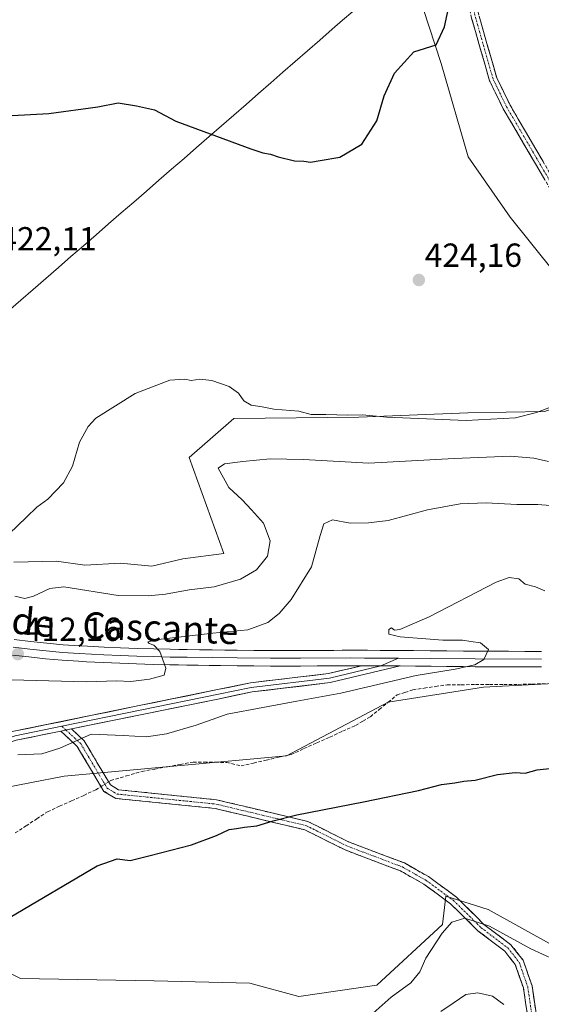
# Model space of a CAD drawing. Units: metres. Extents: x 601692 to 605178, y 4655142 to 4657506.
# Drawn here: x 602022 to 602178, y 4656788 to 4657083 of the extents above; entities that cross this region are included whole.
import ezdxf
from ezdxf.enums import TextEntityAlignment as Align

# ---------------------------------------------------------------- set-up
doc = ezdxf.new("R2010")
doc.units = ezdxf.units.M
doc.header["$MEASUREMENT"] = 0
doc.linetypes.add('TRAZO_Y_PUNTO', pattern=[1, 0.5, -0.25, 0, -0.25])
doc.linetypes.add('TRAZOSX2', pattern=[1.5, 1, -0.5])
for name, color, linetype, lineweight in [('Camino', 19, 'TRAZOSX2', 0), ('Camino Cxs', 19, 'Continuous', 0), ('Camino eje', 19, 'TRAZO_Y_PUNTO', 0), ('Carátula', 7, 'Continuous', 5), ('Corriente artificial lineal', 5, 'TRAZOSX2', 13), ('Corriente artificial lineal oculto', 135, 'TRAZO_Y_PUNTO', 13), ('Corriente natural lineal', 142, 'Continuous', 13), ('Cultivos herbáceos CxS', 92, 'Continuous', 0), ('Cultivos leñosos CxS', 92, 'Continuous', 0), ('Curva de nivel maestra', 36, 'Continuous', 30), ('Curva de nivel normal', 36, 'Continuous', 0), ('Layer 0', 7, 'Continuous', 0), ('Municipio', 9, 'Continuous', 13), ('Municipio CxS', 142, 'Continuous', 0), ('Pastizal CxS', 92, 'Continuous', 0), ('Punto de cota en terreno', 7, 'Continuous', 0), ('Rótulo de punto de cota en terreno', 19, 'Continuous', 0), ('Texto cartográfico', 19, 'Continuous', 0)]:
    doc.layers.add(name, color=color, linetype=linetype, lineweight=lineweight)
doc.styles.add('Arial', font='txt', dxfattribs={"height": 0.2})

# ---------------------------------------------------------------- blocks, each defined once
blk = doc.blocks.new('*U183')
at = {"layer": 'Curva de nivel normal', "color": 36, "linetype": 'Continuous', "lineweight": 0}
blk.add_polyline3d([(602181.76, 4656801.01, 395), (602174.72, 4656804.14, 395), (602162.34, 4656811.02, 395), (602154.94, 4656813.35, 395), (602151.02, 4656812.13, 395), (602148.16, 4656808.85, 395), (602143.29, 4656801.38, 395), (602141.47, 4656797.3, 395), (602138.75, 4656794.02, 395), (602132.88, 4656789.74, 395), (602127.47, 4656784.93, 395)], dxfattribs=at)
blk = doc.blocks.new('*U185')
at = {"layer": 'Curva de nivel normal', "color": 36, "linetype": 'Continuous', "lineweight": 0}
blk.add_polyline3d([(602020.95, 4656862.29, 405), (602028.18, 4656862.58, 405), (602033.51, 4656864.35, 405), (602042.9, 4656868.5, 405), (602052.52, 4656868.13, 405), (602059.53, 4656867.76, 405), (602065.48, 4656868.59, 405), (602074.36, 4656871.22, 405), (602083.69, 4656874.48, 405), (602094.36, 4656876.5, 405), (602104.58, 4656878.41, 405), (602117.76, 4656880.78, 405), (602140.32, 4656886.11, 405), (602152.09, 4656887.96, 405), (602157.9, 4656889.3, 405), (602160.64, 4656890.93, 405), (602161.99, 4656893.9, 405), (602159.6, 4656895.83, 405), (602156.73, 4656896.25, 405), (602154.26, 4656896.7, 405), (602148.34, 4656896.68, 405), (602135.51, 4656897.67, 405), (602132.13, 4656898.46, 405), (602132.2, 4656899.91, 405), (602133.01, 4656900.35, 405), (602133.86, 4656899.68, 405), (602135.46, 4656899.83, 405), (602144.24, 4656903.63, 405), (602164.38, 4656914.09, 405), (602168.27, 4656915.5, 405), (602171.14, 4656915.08, 405), (602173.05, 4656913.5, 405), (602176.16, 4656912.7, 405), (602178.91, 4656911.47, 405)], dxfattribs=at)
blk = doc.blocks.new('*U191')
at = {"layer": 'Curva de nivel normal', "color": 36, "linetype": 'Continuous', "lineweight": 0}
blk.add_polyline3d([(602015.13, 4656884.88, 410), (602041.5, 4656884.23, 410), (602050.54, 4656884.52, 410), (602054.84, 4656884.33, 410), (602060.4, 4656885, 410), (602064.78, 4656886.16, 410), (602065.33, 4656888.28, 410), (602063.56, 4656893.24, 410), (602061.76, 4656895.21, 410), (602060.27, 4656895.67, 410), (602059.96, 4656896.16, 410), (602063.95, 4656896.98, 410), (602079.44, 4656898.78, 410), (602089.86, 4656899.75, 410), (602095.91, 4656901.97, 410), (602099.29, 4656904.69, 410), (602102.9, 4656908.86, 410), (602108.96, 4656918.65, 410), (602111.54, 4656928, 410), (602112.72, 4656931.54, 410), (602115.25, 4656932.75, 410), (602120.56, 4656931.71, 410), (602126.09, 4656931.85, 410), (602131.93, 4656932.53, 410), (602143.75, 4656935.72, 410), (602153.57, 4656937.48, 410), (602161.31, 4656937.78, 410), (602170.52, 4656937.3, 410), (602176.85, 4656937.31, 410), (602182.98, 4656936.8, 410)], dxfattribs=at)
blk = doc.blocks.new('*U194')
at = {"layer": 'Curva de nivel normal', "color": 36, "linetype": 'Continuous', "lineweight": 0}
blk.add_polyline3d([(602020.03, 4656909.84, 415), (602023.03, 4656909.16, 415), (602025.69, 4656909.85, 415), (602030.58, 4656912.15, 415), (602034.7, 4656912.66, 415), (602051.05, 4656910.03, 415), (602060.03, 4656909.93, 415), (602065.22, 4656910.42, 415), (602072.28, 4656911.71, 415), (602079.82, 4656912.62, 415), (602087.73, 4656914.94, 415), (602092.54, 4656917.77, 415), (602095.81, 4656921.87, 415), (602096.54, 4656926.46, 415), (602094.56, 4656931.78, 415), (602090.98, 4656935.71, 415), (602088.19, 4656938.74, 415), (602084.24, 4656942.39, 415), (602081.02, 4656948.17, 415), (602082.86, 4656949.56, 415), (602088.35, 4656950.25, 415), (602096.58, 4656951, 415), (602106.58, 4656950.82, 415), (602126.13, 4656949.74, 415), (602151.76, 4656951.13, 415), (602168.65, 4656951.78, 415), (602175.67, 4656951.24, 415), (602180.04, 4656950.26, 415)], dxfattribs=at)
blk = doc.blocks.new('*U197')
at = {"layer": 'Curva de nivel normal', "color": 36, "linetype": 'Continuous', "lineweight": 0}
blk.add_polyline3d([(602180.9, 4656966.61, 420), (602176.39, 4656964.94, 420), (602170.17, 4656963.27, 420), (602155.33, 4656962.5, 420), (602131.56, 4656963.47, 420), (602124.25, 4656964.21, 420), (602119.91, 4656964.06, 420), (602113.25, 4656964.28, 420), (602108.91, 4656964.27, 420), (602105.2, 4656965.26, 420), (602097.73, 4656965.94, 420), (602094.2, 4656966.56, 420), (602090.91, 4656967.09, 420), (602088.69, 4656968.41, 420), (602087.09, 4656970.68, 420), (602084.27, 4656972.64, 420), (602079.13, 4656974.49, 420), (602075.55, 4656974.91, 420), (602072.88, 4656974.47, 420), (602071, 4656974.92, 420), (602066.47, 4656974.6, 420), (602056.1, 4656970.6, 420), (602044.36, 4656963.2, 420), (602042, 4656960.75, 420), (602039.48, 4656955.96, 420), (602037.36, 4656948.84, 420), (602034.67, 4656943.84, 420), (602029.94, 4656938.92, 420), (602026.6, 4656936.49, 420), (602023.56, 4656933.58, 420), (602018.33, 4656928.5, 420)], dxfattribs=at)
blk = doc.blocks.new('*U201')
at = {"layer": 'Curva de nivel maestra', "color": 36, "linetype": 'Continuous', "lineweight": 30}
blk.add_polyline3d([(602018.64, 4656813.7, 400), (602044.75, 4656829.09, 400), (602050.7, 4656831.19, 400), (602054.58, 4656830.67, 400), (602060.58, 4656832.15, 400), (602072.98, 4656835.38, 400), (602080.53, 4656838.12, 400), (602084.29, 4656839.99, 400), (602086.46, 4656840.2, 400), (602088.88, 4656840.62, 400), (602092.64, 4656841.06, 400), (602097.53, 4656842.57, 400), (602104.54, 4656844.3, 400), (602124.58, 4656848.21, 400), (602141.01, 4656851.65, 400), (602147.94, 4656853.46, 400), (602151.94, 4656853.97, 400), (602154.62, 4656854.45, 400), (602158.09, 4656854.7, 400), (602164.76, 4656856.45, 400), (602170.03, 4656857.05, 400), (602172.99, 4656856.78, 400), (602176.59, 4656857.83, 400), (602181.26, 4656858.37, 400)], dxfattribs=at)
blk = doc.blocks.new('5PATER')
at = {"layer": 'Carátula', "linetype": 'Continuous', "lineweight": 5}
h = blk.add_hatch(color=250, dxfattribs=at)
edge = h.paths.add_edge_path()
edge.add_ellipse((0, 0.01), major_axis=(-1.33, -1.34), ratio=0.999422, start_angle=0, end_angle=360)

msp = doc.modelspace()

# ---------------------------------------------------------------- linework, layer by layer
at = {"layer": 'Camino', "color": 19, "linetype": 'TRAZOSX2', "lineweight": 0}
for points in [[(602242.62, 4657019), (602240.62, 4657019.37), (602235.21, 4657019.34), (602216.65, 4657014.31), (602198.13, 4657010.08), (602193.54, 4657012.09), (602188.87, 4657017.58), (602166.45, 4657055.93), (602162.36, 4657064.3), (602156.97, 4657083.1), (602150.84, 4657111.48)], [(602153.25, 4657111.28), (602159.22, 4657083.66), (602164.53, 4657065.14), (602168.49, 4657057.03), (602190.76, 4657018.93), (602194.96, 4657014), (602198.36, 4657012.5), (602234.89, 4657021.66), (602240.02, 4657021.69)], [(602173.8, 4656783.69), (602172.51, 4656792.47), (602170.04, 4656799.54), (602166.89, 4656803.51), (602158.95, 4656809.52), (602150.68, 4656817.68), (602142.62, 4656823.58), (602135.68, 4656827.51), (602119.04, 4656833.81), (602106.98, 4656839.84), (602080.08, 4656846.25), (602050.33, 4656849.27), (602046.77, 4656851.36), (602038.76, 4656864.83), (602033.81, 4656869.41)], [(602036.99, 4656870.06), (602040.83, 4656866.51), (602048.69, 4656853.3), (602051.17, 4656851.84), (602080.52, 4656848.86), (602107.89, 4656842.34), (602120.1, 4656836.24), (602136.81, 4656829.91), (602144.06, 4656825.81), (602152.4, 4656819.7), (602160.68, 4656811.52), (602168.75, 4656805.41), (602172.39, 4656800.83), (602175.09, 4656793.11), (602176.29, 4656784.94)]]:
    msp.add_lwpolyline(points, dxfattribs=at)
at = {"layer": 'Camino Cxs', "color": 19, "linetype": 'Continuous', "lineweight": 0}
msp.add_lwpolyline([(602036.99, 4656870.06), (602033.81, 4656869.41)], dxfattribs=at)
for points in [[(602178.91, 4657034.62, 421.16), (602176.41, 4657038.89, 421.27), (602173.92, 4657043.15, 421.65), (602171.43, 4657047.41, 421.84), (602168.94, 4657051.67, 422.12), (602166.45, 4657055.93, 422.45), (602164.41, 4657060.12, 422.86), (602162.36, 4657064.3, 423.21), (602161.01, 4657069, 423.51), (602159.67, 4657073.7, 423.86), (602158.32, 4657078.4, 423.98), (602156.97, 4657083.1, 424.06)], [(602159.22, 4657083.66, 424.05), (602160.55, 4657079.03, 423.88), (602161.88, 4657074.4, 423.71), (602163.2, 4657069.77, 423.41), (602164.53, 4657065.14, 423.09), (602166.51, 4657061.09, 422.68), (602168.49, 4657057.03, 422.36), (602170.96, 4657052.8, 421.95), (602173.44, 4657048.56, 421.77), (602175.91, 4657044.33, 421.53), (602178.39, 4657040.1, 421.25)], [(602173.8, 4656783.69, 392.33), (602173.16, 4656788.08, 392.51), (602172.51, 4656792.47, 392.67), (602171.28, 4656796.01, 392.85), (602170.04, 4656799.54, 393.06), (602168.47, 4656801.53, 393.2), (602166.89, 4656803.51, 393.35), (602162.92, 4656806.52, 393.78), (602158.95, 4656809.52, 394.25), (602156.19, 4656812.24, 394.64), (602153.44, 4656814.96, 395.15), (602150.68, 4656817.68, 395.6), (602146.65, 4656820.63, 396.12), (602142.62, 4656823.58, 396.28), (602139.15, 4656825.55, 396.51), (602135.68, 4656827.51, 396.71), (602131.52, 4656829.09, 397.4), (602127.36, 4656830.66, 397.62), (602123.2, 4656832.24, 397.7), (602119.04, 4656833.81, 397.94), (602115.02, 4656835.82, 398.39), (602111, 4656837.83, 398.8), (602106.98, 4656839.84, 399.14), (602102.5, 4656840.91, 399.41), (602098.01, 4656841.98, 399.73), (602093.53, 4656843.05, 400.07), (602089.05, 4656844.11, 400.3), (602084.56, 4656845.18, 400.46), (602080.08, 4656846.25, 400.67), (602075.12, 4656846.75, 400.87), (602070.16, 4656847.26, 401.03), (602065.21, 4656847.76, 401.28), (602060.25, 4656848.26, 401.71), (602055.29, 4656848.77, 402.08), (602050.33, 4656849.27, 402.32), (602046.77, 4656851.36, 402.75), (602044.77, 4656854.73, 403.4), (602042.77, 4656858.1, 403.82), (602040.76, 4656861.46, 404.25), (602038.76, 4656864.83, 404.72), (602036.29, 4656867.12, 405.06), (602033.81, 4656869.41, 405.47), (602036.99, 4656870.06, 405.35), (602038.91, 4656868.29, 405.04), (602040.83, 4656866.51, 404.77), (602042.8, 4656863.21, 404.28), (602044.76, 4656859.91, 403.88), (602046.73, 4656856.6, 403.46), (602048.69, 4656853.3, 403.02), (602051.17, 4656851.84, 402.66), (602056.06, 4656851.34, 402.55), (602060.95, 4656850.85, 402.06), (602065.85, 4656850.35, 401.62), (602070.74, 4656849.85, 401.39), (602075.63, 4656849.36, 401.2), (602080.52, 4656848.86, 400.99), (602085.08, 4656847.77, 400.76), (602089.64, 4656846.69, 400.58), (602094.21, 4656845.6, 400.37), (602098.77, 4656844.51, 400.1), (602103.33, 4656843.43, 399.71), (602107.89, 4656842.34, 399.34), (602111.96, 4656840.31, 398.92), (602116.03, 4656838.27, 398.53), (602120.1, 4656836.24, 398.23), (602124.28, 4656834.66, 397.91), (602128.46, 4656833.08, 397.82), (602132.63, 4656831.49, 397.85), (602136.81, 4656829.91, 397.29), (602140.44, 4656827.86, 396.82), (602144.06, 4656825.81, 396.62), (602146.84, 4656823.77, 396.18), (602149.62, 4656821.74, 396.12), (602152.4, 4656819.7, 395.86), (602155.16, 4656816.97, 395.6), (602157.92, 4656814.25, 395.09), (602160.68, 4656811.52, 394.66), (602163.37, 4656809.48, 394.45), (602166.06, 4656807.45, 394.12), (602168.75, 4656805.41, 394.14), (602170.57, 4656803.12, 393.46), (602172.39, 4656800.83, 393.41), (602173.74, 4656796.97, 392.96), (602175.09, 4656793.11, 392.72), (602175.69, 4656789.03, 392.58), (602176.29, 4656784.94, 392.33)]]:
    msp.add_polyline3d(points, dxfattribs=at)
at = {"layer": 'Camino eje', "color": 19, "linetype": 'TRAZO_Y_PUNTO', "lineweight": 0}
for points in [[(602151.82, 4657112.4), (602158.1, 4657083.38), (602163.45, 4657064.72), (602167.47, 4657056.48), (602189.82, 4657018.26), (602194.25, 4657013.05), (602198.25, 4657011.29), (602207.51, 4657013.41), (602216.64, 4657015.7), (602225.92, 4657018.21), (602235.05, 4657020.5), (602240.73, 4657020.53), (602241.23, 4657020.44)], [(602034.15, 4656870.89), (602035.4, 4656869.74)], [(602035.4, 4656869.74), (602039.8, 4656865.67), (602047.73, 4656852.33), (602050.75, 4656850.56), (602080.3, 4656847.56), (602107.44, 4656841.09), (602119.57, 4656835.03), (602136.25, 4656828.71), (602143.34, 4656824.7), (602151.54, 4656818.69), (602159.82, 4656810.52), (602167.82, 4656804.46), (602171.22, 4656800.19), (602173.8, 4656792.79), (602175.05, 4656784.32)]]:
    msp.add_lwpolyline(points, dxfattribs=at)
at = {"layer": 'Corriente artificial lineal', "color": 5, "linetype": 'TRAZOSX2', "lineweight": 13}
for points in [[(602048.14, 4656854.23, 403.14), (602048.78, 4656854.64, 403.11), (602053.48, 4656855.99, 402.93), (602058.18, 4656857.34, 402.84), (602062, 4656858.04, 402.78), (602065.82, 4656858.74, 402.87), (602069.64, 4656859.43, 402.97), (602073.46, 4656860.13, 402.9), (602076.84, 4656860.1, 402.65), (602080.21, 4656860.08, 402.73), (602083.59, 4656860.05, 402.75), (602087.87, 4656859, 402.44), (602091.62, 4656859.86, 402.27), (602095.37, 4656860.72, 402.23), (602099.11, 4656861.57, 402.14), (602102.86, 4656862.43, 401.98), (602106.72, 4656864.17, 402.08), (602110.59, 4656865.9, 402.28), (602114.45, 4656867.64, 402.34), (602118.32, 4656869.37, 402.22), (602122.18, 4656871.11, 402.22), (602124.41, 4656872.42, 402.28), (602126.64, 4656873.72, 402.23), (602129.3, 4656875.9, 402.2), (602131.96, 4656878.08, 402.19), (602134.62, 4656880.26, 402.51), (602137, 4656881.03, 402.34), (602139.38, 4656881.8, 402.39), (602142.79, 4656882.3, 402.29), (602146.19, 4656882.8, 402.13), (602149.6, 4656883.3, 401.93), (602153.86, 4656883.33, 401.69), (602158.12, 4656883.36, 401.68), (602162.38, 4656883.39, 401.77), (602166.63, 4656883.41, 401.85), (602170.89, 4656883.44, 401.98), (602175.15, 4656883.47, 401.74), (602179.03, 4656883.67, 401.5)], [(602020.17, 4656838.9, 402.92), (602023.4, 4656841.02, 402.93), (602026.62, 4656843.14, 403.05), (602029.84, 4656845.26, 403.07), (602033.46, 4656846.9, 403.13), (602037.08, 4656848.54, 402.9), (602040.69, 4656850.17, 402.86), (602044.31, 4656851.81, 402.97), (602045.9, 4656852.82, 403.09)]]:
    msp.add_polyline3d(points, dxfattribs=at)
at = {"layer": 'Corriente artificial lineal oculto', "color": 135, "linetype": 'TRAZO_Y_PUNTO', "lineweight": 13}
msp.add_polyline3d([(602045.9, 4656852.82, 403.09), (602048.14, 4656854.23, 403.14)], dxfattribs=at)
at = {"layer": 'Corriente natural lineal', "color": 142, "linetype": 'Continuous', "lineweight": 13}
msp.add_polyline3d([(602147.74, 4656785.37, 393.02), (602151.48, 4656787.92, 392.75), (602155.23, 4656790.46, 392.77), (602158.82, 4656791.05, 392.75), (602163.2, 4656790.02, 392.68), (602166.67, 4656787.51, 392.55)], dxfattribs=at)
at = {"layer": 'Cultivos herbáceos CxS', "color": 92, "linetype": 'Continuous', "lineweight": 0}
for points in [[(602310.02, 4656926.63, 398.81), (602264.69, 4656910.16, 399.71), (602240.86, 4656894.26, 400.02), (602228.02, 4656881.05, 400.28), (602224.67, 4656874.86, 400.18), (602211.28, 4656877.98, 400.66), (602185.43, 4656883.91, 400.79), (602160.57, 4656882.64, 400.71), (602131.97, 4656878.07, 401.42), (602101.51, 4656862.06, 401.29), (602034.83, 4656855.93, 403.79), (601993.56, 4656847.92, 404.21), (601970.62, 4656827.82, 403.61), (601957.77, 4656823.27, 402.81)], [(601993.56, 4656847.92, 404.21), (602034.83, 4656855.93, 403.79), (602101.51, 4656862.06, 401.29), (602131.97, 4656878.07, 401.42), (602160.57, 4656882.64, 400.71), (602185.43, 4656883.91, 400.79)], [(601957.77, 4656823.27, 402.81), (601973.07, 4656817.95, 403.58), (601996.43, 4656807.94, 400.77), (602021.78, 4656795.26, 397.64), (602061.82, 4656794.6, 397.4), (602090.51, 4656793.93, 396.32), (602105.19, 4656789.92, 396.17), (602128.54, 4656793.26, 395.56), (602148.2, 4656811.52, 394.45), (602149.23, 4656819.95, 395.71), (602161.91, 4656815.95, 396.05), (602181.26, 4656805.27, 395.75), (602203.94, 4656801.27, 395.17), (602211.25, 4656799.26, 394.69)], [(602181.26, 4656805.27, 395.75), (602161.91, 4656815.95, 396.05), (602149.23, 4656819.95, 395.71), (602148.2, 4656811.52, 394.45), (602128.54, 4656793.26, 395.56), (602105.19, 4656789.92, 396.17), (602105.19, 4656789.92, 396.17), (602090.51, 4656793.93, 396.32), (602061.82, 4656794.6, 397.4), (602021.78, 4656795.26, 397.64), (601996.43, 4656807.94, 400.77)]]:
    msp.add_polyline3d(points, dxfattribs=at)
at = {"layer": 'Cultivos leñosos CxS', "color": 92, "linetype": 'Continuous', "lineweight": 0}
for points in [[(602111.89, 4657192.46, 431.17), (602130.73, 4657127.99, 427.18), (602134.93, 4657108.67, 426.5), (602134.99, 4657108.65, 426.49), (602135.12, 4657108.61, 426.48), (602137.08, 4657102.53, 426.16), (602147.89, 4657069.5, 424.6), (602155.9, 4657041.47, 423.75), (602168.58, 4657023.46, 422.46), (602181.92, 4657006.78, 420.93), (602192.6, 4656991.43, 419.89), (602200.29, 4656979.26, 418.84)], [(602137.08, 4657102.53, 426.16), (602147.89, 4657069.5, 424.6), (602155.9, 4657041.47, 423.75), (602168.58, 4657023.46, 422.46), (602181.92, 4657006.78, 420.93), (602192.6, 4656991.43, 419.89), (602200.29, 4656979.26, 418.84), (602194.53, 4656972.43, 418.49), (602189.85, 4656969.03, 418.27), (602178.8, 4656965.2, 418.62), (602155.86, 4656964.78, 419.85), (602123.14, 4656963.51, 418.84), (602085.74, 4656963.08, 418.59), (602072.33, 4656951.46, 417.05), (602082.66, 4656922.64, 417.37), (602070.44, 4656921.01, 418.08), (602061.09, 4656918.89, 417.65), (602061.09, 4656918.89, 417.65), (602051.74, 4656919.74, 418.22), (602041.07, 4656919.12, 417.1), (602032.56, 4656920.39, 416.38), (602019.79, 4656920.06, 416.74)], [(602019.79, 4656920.06, 416.74), (602032.56, 4656920.39, 416.38), (602041.07, 4656919.12, 417.1), (602051.74, 4656919.74, 418.22), (602061.09, 4656918.89, 417.65), (602070.44, 4656921.01, 418.08), (602082.66, 4656922.64, 417.37), (602072.33, 4656951.46, 417.05), (602085.74, 4656963.08, 418.59), (602123.14, 4656963.51, 418.84), (602155.86, 4656964.78, 419.85), (602178.8, 4656965.2, 418.62), (602189.85, 4656969.03, 418.27), (602194.53, 4656972.43, 418.49), (602200.29, 4656979.26, 418.84)]]:
    msp.add_polyline3d(points, dxfattribs=at)
at = {"layer": 'Curva de nivel maestra', "color": 36, "linetype": 'Continuous', "lineweight": 30}
msp.add_polyline3d([(602013.7, 4657053.6, 425), (602030.26, 4657054.5, 425), (602044.94, 4657056.53, 425), (602051, 4657057.71, 425), (602056.55, 4657056.8, 425), (602061.94, 4657055.6, 425), (602068.27, 4657052.16, 425), (602090.78, 4657043.86, 425), (602094.42, 4657042.66, 425), (602096.73, 4657042.31, 425), (602098.96, 4657041.52, 425), (602103.86, 4657040.34, 425), (602106.72, 4657040.2, 425), (602108.66, 4657039.94, 425), (602111.55, 4657040.38, 425), (602117.44, 4657041.45, 425), (602124.1, 4657045.35, 425), (602128.53, 4657052.26, 425), (602130.72, 4657059.83, 425), (602133.85, 4657066.53, 425), (602139.64, 4657072.92, 425), (602146.4, 4657075.11, 425), (602148.83, 4657080.51, 425), (602150.44, 4657087.89, 425)], dxfattribs=at)
at = {"layer": 'Layer 0', "linetype": 'Continuous', "lineweight": 0}
for points in [[(602019.87, 4656896.83), (602024.77, 4656896.26), (602029.66, 4656895.75), (602034.55, 4656895.32), (602039.47, 4656894.99), (602041.83, 4656894.86), (602046.79, 4656894.61), (602051.75, 4656894.4), (602056.72, 4656894.22), (602061.68, 4656894.07), (602066.64, 4656893.95), (602071.7, 4656893.86), (602086.73, 4656893.65), (602091.7, 4656893.6), (602096.67, 4656893.57), (602101.64, 4656893.56), (602105.71, 4656893.56), (602110.69, 4656893.59), (602115.69, 4656893.63), (602120.7, 4656893.66), (602125.72, 4656893.65), (602129.54, 4656893.63), (602134.55, 4656893.59), (602139.55, 4656893.54), (602144.54, 4656893.48), (602154.52, 4656893.4), (602158.03, 4656893.37), (602163.01, 4656893.35), (602177.97, 4656893.32)], [(602019.59, 4656894.53), (602024.52, 4656893.95), (602029.45, 4656893.44), (602034.38, 4656893.01), (602039.33, 4656892.68), (602046.68, 4656892.3), (602051.66, 4656892.08), (602056.64, 4656891.9), (602061.62, 4656891.75), (602066.59, 4656891.63), (602071.66, 4656891.54), (602086.7, 4656891.34), (602096.66, 4656891.25), (602101.64, 4656891.24), (602105.72, 4656891.24), (602120.71, 4656891.34), (602124.82, 4656891.33), (602135.05, 4656891.27)], [(602123.92, 4656889.01), (602120.71, 4656889.02), (602115.72, 4656888.99), (602110.72, 4656888.95), (602105.73, 4656888.92), (602101.64, 4656888.92), (602096.65, 4656888.93), (602091.66, 4656888.97), (602086.67, 4656889.02), (602081.69, 4656889.08), (602071.62, 4656889.22), (602066.54, 4656889.31), (602061.55, 4656889.43), (602056.56, 4656889.58), (602051.57, 4656889.76), (602046.57, 4656889.98), (602041.58, 4656890.23), (602039.18, 4656890.36), (602034.2, 4656890.7), (602029.23, 4656891.13), (602024.26, 4656891.64), (602019.3, 4656892.22)], [(602135.05, 4656891.27), (602129.73, 4656888.98)], [(602135.05, 4656891.27), (602144.52, 4656891.17), (602158.02, 4656891.05), (602177.97, 4656891)], [(601848.29, 4656817.25), (601849.25, 4656817.07), (601861.2, 4656816.75), (601866.64, 4656818.54), (601889.51, 4656830.02), (601903.68, 4656835.02), (601937.91, 4656845.78), (602000.98, 4656863.17), (602019.77, 4656869.36), (602080.81, 4656881.85), (602090.72, 4656883.9), (602114.11, 4656886.68), (602123.92, 4656889.01)], [(602129.73, 4656888.98), (602114.36, 4656885.32), (602090.94, 4656882.54), (602081.09, 4656880.5), (602034.15, 4656870.89)], [(602135.54, 4656888.94), (602114.6, 4656883.96), (602091.16, 4656881.17), (602081.37, 4656879.14), (602036.99, 4656870.06)], [(602123.92, 4656889.01), (602135.54, 4656888.94)], [(602123.92, 4656889.01), (602135.54, 4656888.94)], [(602177.97, 4656888.68), (602163, 4656888.71), (602158.01, 4656888.73), (602154.49, 4656888.76), (602149.49, 4656888.8), (602135.54, 4656888.94)], [(602033.81, 4656869.41), (602020.49, 4656866.69), (602001.78, 4656860.53), (601938.7, 4656843.13), (601904.56, 4656832.4), (601890.6, 4656827.48), (601867.69, 4656815.98), (601861.6, 4656813.98), (601848.96, 4656814.31), (601831.49, 4656817.62), (601794.39, 4656828.21)], [(602034.15, 4656870.89), (602020.13, 4656868.03), (602001.38, 4656861.85), (601938.31, 4656844.46), (601904.12, 4656833.71), (601890.06, 4656828.75), (601867.17, 4656817.26), (601861.4, 4656815.37), (601852.09, 4656815.61), (601848.87, 4656815.74), (601844.35, 4656816.59)], [(602036.99, 4656870.06), (602033.81, 4656869.41)]]:
    msp.add_lwpolyline(points, dxfattribs=at)
for points in [[(602019.87, 4656896.83, 412.08), (602024.77, 4656896.26, 411.89), (602029.66, 4656895.75, 411.68), (602034.55, 4656895.32, 411.43), (602039.47, 4656894.99, 411.23), (602041.83, 4656894.86, 411.15), (602046.79, 4656894.61, 410.88), (602051.75, 4656894.4, 410.59), (602056.72, 4656894.22, 410.37), (602061.68, 4656894.07, 410.04), (602066.64, 4656893.95, 409.85), (602069.17, 4656893.91, 409.67), (602071.7, 4656893.86, 409.49), (602075.45, 4656893.81, 409.18), (602079.21, 4656893.76, 409), (602082.97, 4656893.7, 408.85), (602086.73, 4656893.65, 408.67), (602091.7, 4656893.6, 408.41), (602096.67, 4656893.57, 408.13), (602101.64, 4656893.56, 407.91), (602105.71, 4656893.56, 407.64), (602110.69, 4656893.59, 407.46), (602113.19, 4656893.61, 407.37), (602115.69, 4656893.63, 407.27), (602118.2, 4656893.65, 407.14), (602120.7, 4656893.66, 406.97), (602123.21, 4656893.66, 406.85), (602125.72, 4656893.65, 406.74), (602129.54, 4656893.63, 406.56), (602132.05, 4656893.61, 406.44), (602134.55, 4656893.59, 406.29), (602137.05, 4656893.57, 406.16), (602139.55, 4656893.54, 406.06), (602144.54, 4656893.48, 405.87), (602149.53, 4656893.44, 405.64), (602154.52, 4656893.4, 405.37), (602158.03, 4656893.37, 405.18), (602163.01, 4656893.35, 404.92), (602168, 4656893.34, 404.64), (602172.98, 4656893.33, 404.37), (602177.97, 4656893.32, 404.09)], [(602177.97, 4656888.68, 403.88), (602172.98, 4656888.69, 404.15), (602167.99, 4656888.7, 404.48), (602163, 4656888.71, 404.8), (602158.01, 4656888.73, 404.69), (602154.49, 4656888.76, 404.83), (602151.99, 4656888.78, 405.1), (602149.49, 4656888.8, 405.28), (602144.84, 4656888.85, 405.57), (602140.19, 4656888.89, 405.85), (602135.54, 4656888.94, 406.08), (602131.67, 4656888.96, 406.34), (602127.79, 4656888.99, 406.53), (602123.92, 4656889.01, 406.71), (602120.71, 4656889.02, 406.86), (602115.72, 4656888.99, 407.08), (602113.22, 4656888.97, 407.29), (602110.72, 4656888.95, 407.48), (602105.73, 4656888.92, 407.78), (602101.64, 4656888.92, 407.98), (602096.65, 4656888.93, 408.25), (602091.66, 4656888.97, 408.49), (602086.67, 4656889.02, 408.73), (602081.69, 4656889.08, 409), (602078.33, 4656889.13, 409.18), (602074.98, 4656889.17, 409.37), (602071.62, 4656889.22, 409.57), (602069.08, 4656889.27, 409.72), (602066.54, 4656889.31, 409.87), (602061.55, 4656889.43, 410.15), (602056.56, 4656889.58, 410.41), (602051.57, 4656889.76, 410.65), (602049.07, 4656889.87, 410.74), (602046.57, 4656889.98, 410.83), (602041.58, 4656890.23, 411.06), (602039.18, 4656890.36, 411.2), (602034.2, 4656890.7, 411.45), (602029.23, 4656891.13, 411.62), (602024.26, 4656891.64, 411.82), (602019.3, 4656892.22, 412.06)], [(602019.77, 4656869.36, 406.05), (602024.47, 4656870.32, 406.08), (602029.16, 4656871.28, 406.16), (602033.86, 4656872.24, 406.04), (602038.55, 4656873.2, 405.73), (602043.25, 4656874.16, 405.8), (602047.94, 4656875.12, 405.88), (602052.64, 4656876.09, 406.1), (602057.33, 4656877.05, 406.41), (602062.03, 4656878.01, 406.59), (602066.72, 4656878.97, 406.88), (602071.42, 4656879.93, 407.01), (602076.11, 4656880.89, 407.23), (602080.81, 4656881.85, 407.13), (602084.11, 4656882.53, 407), (602087.42, 4656883.22, 406.94), (602090.72, 4656883.9, 407.07), (602095.4, 4656884.46, 407.15), (602100.08, 4656885.01, 407.14), (602104.75, 4656885.57, 407.12), (602109.43, 4656886.12, 407.09), (602114.11, 4656886.68, 406.92), (602117.38, 4656887.46, 406.81), (602120.65, 4656888.23, 406.8), (602123.92, 4656889.01, 406.71), (602127.79, 4656888.99, 406.53), (602131.67, 4656888.96, 406.34), (602135.54, 4656888.94, 406.08), (602135.54, 4656888.94, 406.08), (602131.35, 4656887.94, 406.14), (602127.16, 4656886.95, 406.1), (602122.98, 4656885.95, 406.22), (602118.79, 4656884.96, 406.37), (602114.6, 4656883.96, 406.49), (602109.91, 4656883.4, 406.53), (602105.22, 4656882.84, 406.38), (602100.54, 4656882.29, 406.31), (602095.85, 4656881.73, 406.36), (602091.16, 4656881.17, 406.22), (602086.27, 4656880.16, 406.1), (602081.37, 4656879.14, 406.42), (602076.93, 4656878.23, 406.79), (602072.49, 4656877.32, 406.55), (602068.06, 4656876.42, 406.5), (602063.62, 4656875.51, 406.43), (602059.18, 4656874.6, 406.22), (602054.74, 4656873.69, 405.87), (602050.3, 4656872.78, 405.53), (602045.87, 4656871.88, 405.39), (602041.43, 4656870.97, 405.32), (602036.99, 4656870.06, 405.35), (602033.81, 4656869.41, 405.46), (602032.87, 4656869.22, 405.49), (602028.74, 4656868.38, 405.48), (602024.62, 4656867.53, 405.52), (602020.49, 4656866.69, 405.55)]]:
    msp.add_polyline3d(points, dxfattribs=at)
at = {"layer": 'Municipio', "color": 9, "linetype": 'Continuous', "lineweight": 13}
msp.add_polyline3d([(602121.38, 4657085.1, 426.06), (602118.27, 4657082.41, 426.09), (602115.17, 4657079.72, 426.11), (602111.48, 4657076.51, 426.15), (602107.8, 4657073.29, 426.14), (602104.11, 4657070.08, 426.16), (602100.42, 4657066.86, 426.15), (602096.74, 4657063.65, 426.11), (602093.05, 4657060.44, 426.06), (602089.36, 4657057.22, 425.96), (602085.67, 4657054.01, 425.72), (602081.99, 4657050.79, 425.29), (602078.3, 4657047.58, 424.82), (602074.53, 4657044.31, 424.32), (602070.77, 4657041.04, 423.88), (602067, 4657037.77, 423.48), (602063.23, 4657034.5, 423.17), (602059.47, 4657031.23, 422.9), (602055.7, 4657027.96, 422.63), (602051.93, 4657024.69, 422.33), (602048.17, 4657021.41, 422.08), (602044.4, 4657018.14, 421.9), (602040.63, 4657014.87, 421.77), (602036.87, 4657011.6, 421.66), (602033.1, 4657008.33, 421.59), (602029.33, 4657005.06, 421.53), (602025.57, 4657001.79, 421.49), (602021.8, 4656998.52, 421.43), (602018.04, 4656995.25, 421.45)], dxfattribs=at)
msp.add_polyline3d([(602121.38, 4657085.1, 426.06), (602118.27, 4657082.41, 426.09), (602115.17, 4657079.72, 426.11), (602111.48, 4657076.51, 426.15), (602107.8, 4657073.29, 426.14), (602104.11, 4657070.08, 426.16), (602100.42, 4657066.86, 426.15), (602096.74, 4657063.65, 426.11), (602093.05, 4657060.44, 426.06), (602089.36, 4657057.22, 425.96), (602085.67, 4657054.01, 425.72), (602081.99, 4657050.79, 425.29), (602078.3, 4657047.58, 424.82), (602074.53, 4657044.31, 424.32), (602070.77, 4657041.04, 423.88), (602067, 4657037.77, 423.48), (602063.23, 4657034.5, 423.17), (602059.47, 4657031.23, 422.9), (602055.7, 4657027.96, 422.63), (602051.93, 4657024.69, 422.33), (602048.17, 4657021.41, 422.08), (602044.4, 4657018.14, 421.9), (602040.63, 4657014.87, 421.77), (602036.87, 4657011.6, 421.66), (602033.1, 4657008.33, 421.59), (602029.33, 4657005.06, 421.53), (602025.57, 4657001.79, 421.49), (602021.8, 4656998.52, 421.43), (602018.04, 4656995.25, 421.45)], dxfattribs=at)
at = {"layer": 'Municipio CxS', "color": 142, "linetype": 'Continuous', "lineweight": 0}
for points in [[(602018.04, 4656995.25, 421.45), (602021.8, 4656998.52, 421.43), (602025.57, 4657001.79, 421.49), (602029.33, 4657005.06, 421.53), (602033.1, 4657008.33, 421.59), (602036.87, 4657011.6, 421.66), (602040.63, 4657014.87, 421.77), (602044.4, 4657018.14, 421.9), (602048.17, 4657021.41, 422.08), (602051.93, 4657024.69, 422.33), (602055.7, 4657027.96, 422.63), (602059.47, 4657031.23, 422.9), (602063.23, 4657034.5, 423.17), (602067, 4657037.77, 423.48), (602070.77, 4657041.04, 423.88), (602074.53, 4657044.31, 424.32), (602078.3, 4657047.58, 424.82), (602081.99, 4657050.79, 425.29), (602085.67, 4657054.01, 425.72), (602089.36, 4657057.22, 425.96), (602093.05, 4657060.44, 426.06), (602096.74, 4657063.65, 426.11), (602100.42, 4657066.86, 426.15), (602104.11, 4657070.08, 426.16), (602107.8, 4657073.29, 426.14), (602111.48, 4657076.51, 426.15), (602115.17, 4657079.72, 426.11), (602118.27, 4657082.41, 426.09), (602121.38, 4657085.1, 426.06)], [(602121.38, 4657085.1, 426.06), (602118.27, 4657082.41, 426.09), (602115.17, 4657079.72, 426.11), (602111.48, 4657076.51, 426.15), (602107.8, 4657073.29, 426.14), (602104.11, 4657070.08, 426.16), (602100.42, 4657066.86, 426.15), (602096.74, 4657063.65, 426.11), (602093.05, 4657060.44, 426.06), (602089.36, 4657057.22, 425.96), (602085.67, 4657054.01, 425.72), (602081.99, 4657050.79, 425.29), (602078.3, 4657047.58, 424.82), (602074.53, 4657044.31, 424.32), (602070.77, 4657041.04, 423.88), (602067, 4657037.77, 423.48), (602063.23, 4657034.5, 423.17), (602059.47, 4657031.23, 422.9), (602055.7, 4657027.96, 422.63), (602051.93, 4657024.69, 422.33), (602048.17, 4657021.41, 422.08), (602044.4, 4657018.14, 421.9), (602040.63, 4657014.87, 421.77), (602036.87, 4657011.6, 421.66), (602033.1, 4657008.33, 421.59), (602029.33, 4657005.06, 421.53), (602025.57, 4657001.79, 421.49), (602021.8, 4656998.52, 421.43), (602018.04, 4656995.25, 421.45)]]:
    msp.add_polyline3d(points, dxfattribs=at)
at = {"layer": 'Pastizal CxS', "color": 92, "linetype": 'Continuous', "lineweight": 0}
for points in [[(602111.89, 4657192.46, 431.17), (602130.73, 4657127.99, 427.18), (602134.93, 4657108.67, 426.5), (602134.99, 4657108.65, 426.49), (602135.12, 4657108.61, 426.48), (602137.08, 4657102.53, 426.16), (602147.89, 4657069.5, 424.6), (602155.9, 4657041.47, 423.75), (602168.58, 4657023.46, 422.46), (602181.92, 4657006.78, 420.93), (602192.6, 4656991.43, 419.89), (602200.29, 4656979.26, 418.84)], [(602348.92, 4656877.84, 395.64), (602330.95, 4656900.69, 396.24), (602310.02, 4656927.3, 398.95), (602310.02, 4656926.63, 398.81), (602297.7, 4656942.29, 401.47), (602274.35, 4656967.79, 405.7), (602273.39, 4656968.83, 405.92), (602254.26, 4656979.53, 411.72), (602231.31, 4656971.99, 413.83), (602209.44, 4656976.36, 417.54), (602200.29, 4656979.26, 418.84), (602192.6, 4656991.43, 419.89), (602181.92, 4657006.78, 420.93), (602168.58, 4657023.46, 422.46), (602155.9, 4657041.47, 423.75), (602147.89, 4657069.5, 424.6), (602137.08, 4657102.53, 426.16)], [(602019.79, 4656920.06, 416.74), (602032.56, 4656920.39, 416.38), (602041.07, 4656919.12, 417.1), (602051.74, 4656919.74, 418.22), (602061.09, 4656918.89, 417.65), (602070.44, 4656921.01, 418.08), (602082.66, 4656922.64, 417.37), (602072.33, 4656951.46, 417.05), (602085.74, 4656963.08, 418.59), (602123.14, 4656963.51, 418.84), (602155.86, 4656964.78, 419.85), (602178.8, 4656965.2, 418.62), (602189.85, 4656969.03, 418.27), (602194.53, 4656972.43, 418.49), (602200.29, 4656979.26, 418.84)], [(602019.79, 4656920.06, 416.74), (602032.56, 4656920.39, 416.38), (602041.07, 4656919.12, 417.1), (602051.74, 4656919.74, 418.22), (602061.09, 4656918.89, 417.65), (602070.44, 4656921.01, 418.08), (602082.66, 4656922.64, 417.37), (602072.33, 4656951.46, 417.05), (602085.74, 4656963.08, 418.59), (602123.14, 4656963.51, 418.84), (602155.86, 4656964.78, 419.85), (602178.8, 4656965.2, 418.62)], [(602310.02, 4656926.63, 398.81), (602264.69, 4656910.16, 399.71), (602240.86, 4656894.26, 400.02), (602228.02, 4656881.05, 400.28), (602224.67, 4656874.86, 400.18), (602211.28, 4656877.98, 400.66), (602185.43, 4656883.91, 400.79), (602160.57, 4656882.64, 400.71), (602131.97, 4656878.07, 401.42), (602101.51, 4656862.06, 401.29), (602034.83, 4656855.93, 403.79), (601993.56, 4656847.92, 404.21), (601970.62, 4656827.82, 403.61), (601957.77, 4656823.27, 402.81)], [(602185.43, 4656883.91, 400.79), (602160.57, 4656882.64, 400.71), (602131.97, 4656878.07, 401.42), (602101.51, 4656862.06, 401.29), (602034.83, 4656855.93, 403.79), (601993.56, 4656847.92, 404.21)], [(601957.77, 4656823.27, 402.81), (601973.07, 4656817.95, 403.58), (601996.43, 4656807.94, 400.77), (602021.78, 4656795.26, 397.64), (602061.82, 4656794.6, 397.4), (602090.51, 4656793.93, 396.32), (602105.19, 4656789.92, 396.17), (602128.54, 4656793.26, 395.56), (602148.2, 4656811.52, 394.45), (602149.23, 4656819.95, 395.71), (602161.91, 4656815.95, 396.05), (602181.26, 4656805.27, 395.75), (602203.94, 4656801.27, 395.17), (602211.25, 4656799.26, 394.69)], [(601996.43, 4656807.94, 400.77), (602021.78, 4656795.26, 397.64), (602061.82, 4656794.6, 397.4), (602090.51, 4656793.93, 396.32), (602105.19, 4656789.92, 396.17), (602128.54, 4656793.26, 395.56), (602148.2, 4656811.52, 394.45), (602149.23, 4656819.95, 395.71), (602161.91, 4656815.95, 396.05), (602181.26, 4656805.27, 395.75), (602203.94, 4656801.27, 395.17), (602211.25, 4656799.26, 394.69), (602229.34, 4656794.28, 395.19), (602229.78, 4656793.24, 395.17), (602230.63, 4656793.93, 395.18), (602254.65, 4656789.92, 394.8), (602278.67, 4656789.25, 393.25), (602302.03, 4656783.25, 393.85), (602322.71, 4656780.58, 391.99), (602340.18, 4656771.84, 392.06)]]:
    msp.add_polyline3d(points, dxfattribs=at)

# ---------------------------------------------------------------- block references
at = {"layer": 'Curva de nivel maestra', "color": 36, "linetype": 'Continuous', "lineweight": 30}
msp.add_blockref('*U201', (0, 0), dxfattribs=at)
at = {"layer": 'Curva de nivel normal', "color": 36, "linetype": 'Continuous', "lineweight": 0}
for name in ['*U183', '*U194', '*U191', '*U185', '*U197']:
    msp.add_blockref(name, (0, 0), dxfattribs=at)
at = {"layer": 'Punto de cota en terreno', "linetype": 'Continuous', "lineweight": 0}
for p in [(602141.16, 4657004.59, 424.16), (602020.96, 4656892.48, 412.16)]:
    msp.add_blockref('5PATER', p, dxfattribs=at)

# ---------------------------------------------------------------- texts
at = {"layer": 'Rótulo de punto de cota en terreno', "color": 19, "linetype": 'Continuous', "lineweight": 0, "style": 'Arial'}
for s, p in [('422,11', (602015.42, 4657011.26)), ('424,16', (602142.92, 4657006.35)), ('412,16', (602022.72, 4656894.24))]:
    msp.add_text(s, height=7, dxfattribs=at).set_placement(p, align=Align.BOTTOM_LEFT)
at = {"layer": 'Texto cartográfico', "color": 19, "linetype": 'Continuous', "lineweight": 0, "style": 'Arial'}
for s, rotation, p in [('de', -5.9118, (602025.54, 4656902.11)), ('Cascante', -2.109, (602063.67, 4656900.29))]:
    msp.add_text(s, height=8, rotation=rotation, dxfattribs=at).set_placement(p, align=Align.MIDDLE_CENTER)

doc.saveas('drawing.dxf')
